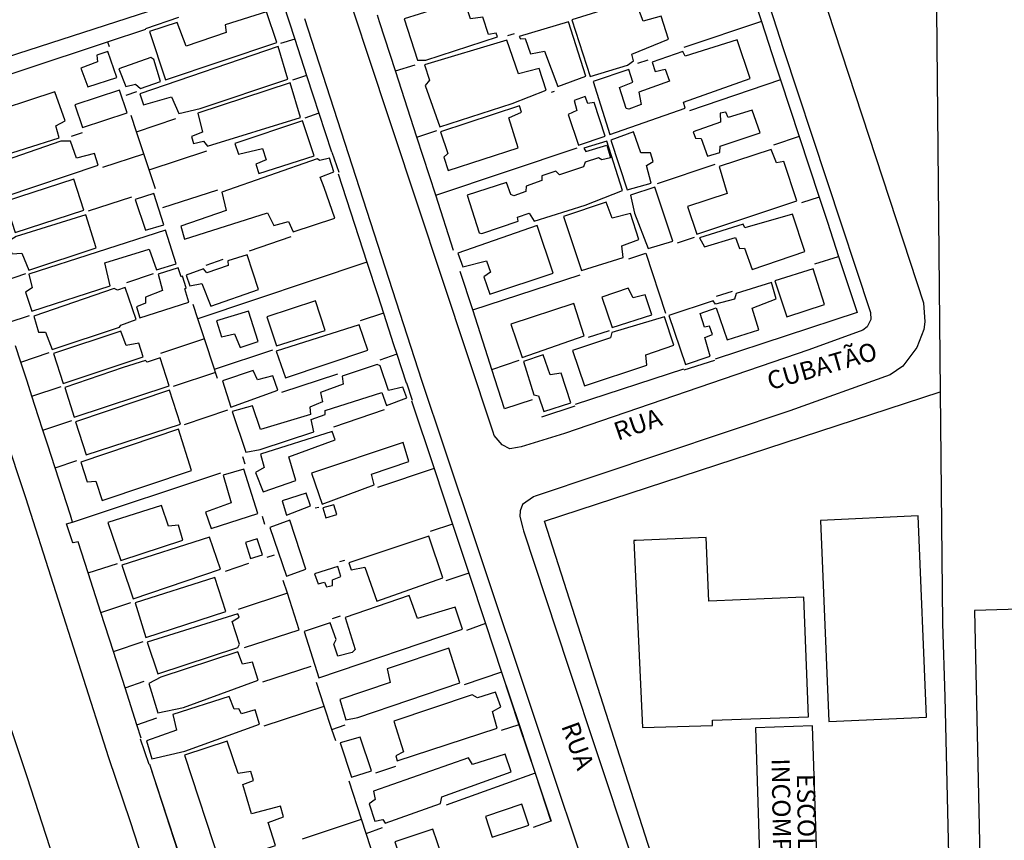
# Model space of a CAD drawing. Units: millimetres. Extents: x 187935 to 190351, y 1679818 to 1682605.
# Drawn here: x 189556 to 189691, y 1681110 to 1681223 of the extents above; entities that cross this region are included whole.
import ezdxf
from ezdxf.enums import TextEntityAlignment as Align

# ---------------------------------------------------------------- set-up
doc = ezdxf.new("R2010")
doc.units = ezdxf.units.MM
doc.header["$MEASUREMENT"] = 0
for name, color, linetype in [('V-EDIFICACAO', 31, 'Continuous'), ('V-EDIFICACAO_IDENTIFICADA', 50, 'Continuous'), ('V-LOTE', 10, 'Continuous'), ('V-NOME_DOS_LOGRADOUROS', 7, 'Continuous'), ('V-QUADRA', 50, 'Continuous'), ('V-TESTADA', 5, 'Continuous')]:
    doc.layers.add(name, color=color, linetype=linetype)

msp = doc.modelspace()

# ---------------------------------------------------------------- linework, layer by layer
at = {"layer": 'V-EDIFICACAO'}
for points in [[(189608.63, 1681223.3), (189610.48, 1681217.59), (189611.64, 1681217.59), (189621.52, 1681220.78), (189621.35, 1681221.3), (189620.29, 1681221.13), (189619.5, 1681223.53), (189617.77, 1681223.26), (189616.9, 1681225.86), (189608.63, 1681223.3)], [(189631.79, 1681223.15), (189634.32, 1681215.3), (189639.45, 1681216.89), (189640.31, 1681217.47), (189640.07, 1681218.4), (189645.13, 1681220.46), (189644.1, 1681223.65), (189641.64, 1681222.94), (189640.54, 1681225.84), (189631.79, 1681223.15)], [(189578.56, 1681219.53), (189577.31, 1681222.77), (189573.46, 1681221.53), (189575.67, 1681214.87), (189591.04, 1681220), (189589.64, 1681224.27), (189583.94, 1681222.45), (189584.05, 1681221.38), (189578.56, 1681219.53)], [(189624.51, 1681220.83), (189624.68, 1681220.5), (189625.34, 1681220.56), (189626.06, 1681218.45), (189627.99, 1681218.84), (189629.84, 1681213.95), (189633.69, 1681215.37), (189631.3, 1681222.87), (189624.51, 1681220.83)], [(189572.15, 1681212.91), (189572.63, 1681211.41), (189576.51, 1681212.51), (189577.55, 1681210.2), (189580.46, 1681210.9), (189592.56, 1681214.95), (189591.23, 1681219.46), (189572.15, 1681212.91)], [(189611.46, 1681216.92), (189612.12, 1681214.8), (189611.53, 1681214.06), (189613.54, 1681208.39), (189623.56, 1681211.6), (189628.24, 1681213.45), (189627.25, 1681216.42), (189624.4, 1681215.68), (189622.8, 1681220.35), (189611.46, 1681216.92)], [(189634.72, 1681214.63), (189637.02, 1681207.32), (189647.42, 1681210.96), (189647.21, 1681211.77), (189656.4, 1681215.05), (189654.59, 1681220.38), (189647.44, 1681218.15), (189647.11, 1681218.79), (189642.87, 1681217.32), (189643.3, 1681216.03), (189644.68, 1681216.31), (189645.25, 1681214.69), (189641.03, 1681213.15), (189641.37, 1681211.44), (189639.63, 1681210.8), (189639.27, 1681210.92), (189638.38, 1681213.81), (189640.19, 1681214.56), (189639.65, 1681216.27), (189634.72, 1681214.63)], [(189566.2, 1681218.27), (189566.31, 1681217.33), (189564, 1681216.45), (189564.98, 1681213.89), (189568.98, 1681215.18), (189567.75, 1681218.76), (189566.2, 1681218.27)], [(189573.65, 1681217.93), (189569.23, 1681216.4), (189570.22, 1681213.93), (189571.55, 1681214.27), (189572.23, 1681213.67), (189575, 1681214.63), (189574.09, 1681217.68), (189573.65, 1681217.93)], [(189580.15, 1681210.25), (189580.81, 1681207.63), (189579.29, 1681207.04), (189579.55, 1681206.06), (189580.93, 1681206.37), (189581.49, 1681205.71), (189594.32, 1681209.66), (189592.88, 1681214.45), (189580.15, 1681210.25)], [(189549.73, 1681209.71), (189551.65, 1681203.92), (189560.99, 1681206.86), (189560.53, 1681208.5), (189561.86, 1681209.22), (189560.42, 1681213.22), (189549.73, 1681209.71)], [(189563.17, 1681211.39), (189564.23, 1681208.26), (189570.39, 1681210.29), (189569.34, 1681213.44), (189563.17, 1681211.39)], [(189633.99, 1681211.61), (189633.62, 1681212.58), (189632.08, 1681212.02), (189632.48, 1681210.62), (189631.28, 1681210.09), (189632.72, 1681205.84), (189636.37, 1681207.07), (189634.88, 1681211.72), (189633.99, 1681211.61)], [(189613.66, 1681207.67), (189614.67, 1681204.68), (189614.11, 1681204.19), (189614.71, 1681202.33), (189624.38, 1681205.46), (189623.09, 1681209.61), (189624.83, 1681210.4), (189624.55, 1681211.28), (189613.66, 1681207.67)], [(189653.36, 1681209.66), (189653.02, 1681210.4), (189652.27, 1681210.25), (189652.29, 1681209.02), (189648.54, 1681207.66), (189648.86, 1681206.79), (189649.62, 1681206.75), (189650.5, 1681204.31), (189652.19, 1681204.82), (189652.24, 1681205.7), (189657.77, 1681207.56), (189656.68, 1681210.69), (189653.36, 1681209.66)], [(189585.28, 1681206.07), (189585.76, 1681204.59), (189589.06, 1681205.38), (189589.57, 1681203.83), (189588.16, 1681203.2), (189588.57, 1681201.92), (189596.19, 1681204.35), (189594.6, 1681209.2), (189585.28, 1681206.07)], [(189637.14, 1681206.55), (189639.43, 1681199.69), (189642.71, 1681200.58), (189642.07, 1681203.02), (189643.02, 1681203.58), (189642.64, 1681204.8), (189641.31, 1681204.78), (189640.31, 1681207.66), (189637.14, 1681206.55)], [(189550.21, 1681202.58), (189550.91, 1681200.42), (189552.8, 1681200.69), (189553.56, 1681198.73), (189566.41, 1681203.08), (189565.89, 1681204.68), (189563.39, 1681204.05), (189562.56, 1681206.37), (189561.26, 1681206.37), (189550.21, 1681202.58)], [(189635.9, 1681203.83), (189635.46, 1681204.1), (189633.6, 1681203.5), (189633.4, 1681202.87), (189630.08, 1681201.73), (189629.59, 1681202.26), (189627.62, 1681201.62), (189627.63, 1681200.96), (189625.48, 1681200.19), (189625.43, 1681199.43), (189623.77, 1681198.86), (189623.35, 1681199.05), (189622.74, 1681200.7), (189617.33, 1681198.94), (189618.98, 1681193.73), (189619.37, 1681193.63), (189624.36, 1681195.35), (189624.27, 1681195.89), (189625.91, 1681196.46), (189626.56, 1681195.35), (189633.63, 1681197.55), (189638.76, 1681199.56), (189636.62, 1681206.4), (189633.45, 1681205.41), (189633.73, 1681204.97), (189636.62, 1681205.82), (189637.13, 1681204.09), (189635.9, 1681203.83)], [(189652.11, 1681202.89), (189653.24, 1681199.18), (189647.74, 1681197.37), (189649.02, 1681193.54), (189662.83, 1681198.13), (189661.04, 1681203.59), (189660.05, 1681203.41), (189659.3, 1681205.25), (189652.11, 1681202.89)], [(189583.47, 1681199.33), (189584.06, 1681196.8), (189577.79, 1681194.64), (189578.3, 1681192.87), (189589.78, 1681196.49), (189590.66, 1681194.75), (189592.65, 1681195.31), (189593.32, 1681193.88), (189599.07, 1681195.76), (189597.6, 1681199.99), (189597.05, 1681201.43), (189598.94, 1681202.16), (189598.33, 1681204.06), (189597.01, 1681203.73), (189596.61, 1681203.95)], [(189553.57, 1681198.07), (189554.95, 1681193.8), (189564.4, 1681196.88), (189563.02, 1681201.16), (189553.57, 1681198.07)], [(189571.49, 1681198.33), (189572.93, 1681194.08), (189575.46, 1681194.84), (189574.09, 1681199.17), (189571.49, 1681198.33)], [(189639.88, 1681198.93), (189640.42, 1681196.45), (189642.3, 1681191.56), (189645.72, 1681192.58), (189643.25, 1681200.05), (189639.88, 1681198.93)], [(189637.33, 1681195.74), (189636.52, 1681197.96), (189630.64, 1681195.97), (189633.13, 1681188.54), (189638.88, 1681190.32), (189638.66, 1681191.96), (189641.04, 1681192.81), (189639.86, 1681196.42), (189637.33, 1681195.74)], [(189555.08, 1681193.21), (189553.97, 1681192.53), (189554.47, 1681190.83), (189555.87, 1681190.92), (189556.82, 1681188.57), (189566.11, 1681191.66), (189564.69, 1681196.24), (189555.08, 1681193.21)], [(189655.66, 1681194.43), (189655.45, 1681194.94), (189649.39, 1681193.03), (189650.07, 1681191.81), (189654.35, 1681193.1), (189654.93, 1681191.59), (189655.61, 1681191.61), (189656.66, 1681188.68), (189663.95, 1681191.15), (189662.22, 1681196.29), (189655.66, 1681194.43)], [(189616.02, 1681190.91), (189616.72, 1681189.02), (189619.99, 1681189.86), (189620.53, 1681188.31), (189619.62, 1681187.66), (189620.45, 1681185.26), (189629.2, 1681188.16), (189626.99, 1681194.74), (189616.02, 1681190.91)], [(189556.83, 1681188.02), (189557.27, 1681186.12), (189556.34, 1681185.53), (189557.25, 1681182.9), (189568.07, 1681186.4), (189567.3, 1681189.57), (189573.45, 1681191.49), (189574.45, 1681188.63), (189577.14, 1681189.46), (189575.67, 1681194.09), (189556.83, 1681188.02)], [(189584.3, 1681189.89), (189584.35, 1681189.21), (189581.4, 1681188.21), (189580.95, 1681188.75), (189578.53, 1681187.88), (189579.05, 1681186.43), (189580.71, 1681186.76), (189581.93, 1681183.63), (189588.52, 1681185.91), (189586.96, 1681190.71), (189584.3, 1681189.89)], [(189574.66, 1681188.04), (189575.27, 1681185.79), (189572.92, 1681184.86), (189572.91, 1681184.02), (189571.68, 1681183.53), (189572.15, 1681181.98), (189578.91, 1681184.18), (189578.34, 1681186), (189578.54, 1681186.14), (189578.05, 1681187.73), (189577.83, 1681187.67), (189577.43, 1681188.9), (189574.66, 1681188.04)], [(189659.82, 1681187.09), (189661.47, 1681182.13), (189666.66, 1681183.85), (189665.07, 1681188.76), (189659.82, 1681187.09)], [(189654.47, 1681185.37), (189654.23, 1681184.59), (189651.61, 1681183.89), (189651.29, 1681184.35), (189645.15, 1681182.31), (189647.46, 1681175.57), (189650.89, 1681176.72), (189650.15, 1681179.3), (189651.21, 1681179.7), (189650.8, 1681180.85), (189650.11, 1681180.71), (189649.5, 1681182.59), (189651.69, 1681183.37), (189653.2, 1681178.95), (189657.58, 1681180.35), (189656.67, 1681183.33), (189660, 1681184.62), (189659.36, 1681186.87), (189654.47, 1681185.37)], [(189557.5, 1681182.25), (189558.17, 1681180), (189559.12, 1681180.04), (189560.03, 1681177.61), (189569.36, 1681180.7), (189569.5, 1681180.99), (189571.64, 1681181.78), (189570.14, 1681186.17), (189569.05, 1681185.83), (189568.59, 1681186.04), (189557.5, 1681182.25)], [(189639.57, 1681186.1), (189635.93, 1681184.86), (189637.33, 1681180.64), (189642.8, 1681182.42), (189641.92, 1681185.17), (189640.26, 1681184.75), (189639.57, 1681186.1)], [(189589.68, 1681182.12), (189591.01, 1681178.12), (189597.71, 1681180.25), (189596.38, 1681184.35), (189589.68, 1681182.12)], [(189623.35, 1681181.13), (189624.92, 1681176.53), (189633.47, 1681179.53), (189632.07, 1681183.99), (189623.35, 1681181.13)], [(189582.73, 1681181.57), (189583.4, 1681179.39), (189585.21, 1681179.79), (189586, 1681177.89), (189588.49, 1681178.75), (189587.15, 1681182.92), (189582.73, 1681181.57)], [(189637.3, 1681179.99), (189637.13, 1681179.24), (189631.89, 1681177.51), (189633.51, 1681172.61), (189642.15, 1681175.44), (189642.01, 1681176.87), (189645.84, 1681178.23), (189644.55, 1681182.12), (189637.3, 1681179.99)], [(189560.21, 1681177.05), (189561.56, 1681172.95), (189572.59, 1681176.62), (189572.02, 1681178.49), (189570.27, 1681178.16), (189569.53, 1681180.15), (189560.21, 1681177.05)], [(189590.95, 1681177.4), (189592.24, 1681173.72), (189603.62, 1681177.52), (189602.44, 1681181.01), (189590.95, 1681177.4)], [(189569.86, 1681175.15), (189561.79, 1681172.4), (189563.09, 1681168.26), (189576.2, 1681172.59), (189574.97, 1681176.48), (189573.14, 1681175.87), (189572.92, 1681176.11), (189569.86, 1681175.15)], [(189630.29, 1681174.35), (189628.79, 1681174.11), (189627.8, 1681176.87), (189625.1, 1681175.95), (189626.53, 1681171.38), (189627.16, 1681171.23), (189627.91, 1681169.07), (189631.65, 1681170.28), (189630.29, 1681174.35)], [(189587.77, 1681174.73), (189583.54, 1681173.32), (189584.7, 1681169.66), (189591.18, 1681172.01), (189590.52, 1681173.99), (189588.37, 1681173.44), (189587.77, 1681174.73)], [(189588.78, 1681166.59), (189587.69, 1681169.85), (189584.87, 1681169.05), (189586.77, 1681163.44), (189588.76, 1681163.82), (189596.16, 1681166.24), (189595.81, 1681167.94), (189597.72, 1681168.63), (189597.73, 1681169.21), (189605.53, 1681171.68), (189606.18, 1681169.9), (189609, 1681170.94), (189608.46, 1681172.44), (189606.47, 1681171.98), (189605.34, 1681175.37), (189604.91, 1681175.56), (189600.09, 1681173.94), (189600.23, 1681172.86), (189597.07, 1681171.71), (189597.37, 1681170.38), (189595.63, 1681169.64), (189595.69, 1681168.66), (189588.78, 1681166.59)], [(189563.27, 1681167.66), (189564.74, 1681163.07), (189577.74, 1681167.33), (189576.22, 1681171.99), (189563.27, 1681167.66)], [(189564.02, 1681162.08), (189564.86, 1681159.36), (189566.06, 1681159.46), (189566.96, 1681156.78), (189579.28, 1681160.9), (189577.49, 1681166.61), (189564.02, 1681162.08)], [(189588.82, 1681163.19), (189589.31, 1681161.33), (189588.11, 1681160.63), (189589.18, 1681157.99), (189593.67, 1681159.52), (189592.73, 1681162.82), (189599.09, 1681165.15), (189598.7, 1681166.29), (189588.82, 1681163.19)], [(189595.82, 1681160.57), (189597.32, 1681156.29), (189604.48, 1681158.92), (189604.14, 1681160.43), (189609.26, 1681162.16), (189608.48, 1681164.79), (189595.82, 1681160.57)], [(189583.65, 1681160.26), (189584.76, 1681156.46), (189581.23, 1681155.18), (189581.98, 1681152.89), (189588.45, 1681154.99), (189586.48, 1681161.1), (189583.65, 1681160.26)], [(189591.78, 1681156.73), (189592.38, 1681154.77), (189595.72, 1681156.04), (189595.11, 1681157.81), (189591.78, 1681156.73)], [(189567.75, 1681153.73), (189569.54, 1681148.5), (189578.08, 1681151.28), (189577.5, 1681153.35), (189576.11, 1681153.21), (189575.14, 1681156.07), (189567.75, 1681153.73)], [(189597.39, 1681155.74), (189597.81, 1681154.39), (189599.35, 1681154.84), (189598.94, 1681156.17), (189597.39, 1681155.74)], [(189590.08, 1681153.04), (189592.4, 1681146.33), (189595.05, 1681147.31), (189592.85, 1681154.08), (189590.08, 1681153.04)], [(189569.64, 1681147.85), (189571.23, 1681143.18), (189583.29, 1681147.28), (189581.77, 1681151.7), (189569.64, 1681147.85)], [(189586.74, 1681150.99), (189587.42, 1681148.78), (189589.06, 1681149.27), (189588.36, 1681151.48), (189586.74, 1681150.99)], [(189600.98, 1681148.19), (189601.33, 1681147.19), (189603.2, 1681147.59), (189604.84, 1681142.89), (189613.97, 1681146.08), (189612.06, 1681151.85), (189600.98, 1681148.19)], [(189596.26, 1681146.66), (189596.75, 1681145.25), (189597.63, 1681145.49), (189597.93, 1681144.86), (189598.74, 1681145.03), (189598.72, 1681145.81), (189599.89, 1681146.26), (189599.47, 1681147.68), (189596.26, 1681146.66)], [(189571.52, 1681142.66), (189572.95, 1681137.85), (189584.03, 1681141.43), (189582.48, 1681146.15), (189571.52, 1681142.66)], [(189600.51, 1681140.62), (189601.87, 1681136.19), (189601.47, 1681135.78), (189599.46, 1681135.27), (189598.91, 1681136.96), (189599.25, 1681137.56), (189598.43, 1681139.88), (189594.81, 1681138.67), (189596.85, 1681132.27), (189616.68, 1681139.03), (189615.66, 1681142.05), (189610.46, 1681140.47), (189609.32, 1681143.66), (189600.51, 1681140.62)], [(189573.17, 1681137.2), (189574.61, 1681132.82), (189585.68, 1681136.5), (189585.91, 1681136.93), (189584.87, 1681140.05), (189585.87, 1681140.66), (189585.67, 1681141.12), (189573.17, 1681137.2)], [(189606.29, 1681133.53), (189606.68, 1681131.64), (189599.77, 1681129.31), (189600.57, 1681126.51), (189602.22, 1681126.83), (189616.3, 1681131.61), (189614.8, 1681136.38), (189606.29, 1681133.53)], [(189575.03, 1681132.37), (189573.37, 1681131.51), (189574.62, 1681127.46), (189578.17, 1681128.2), (189588.48, 1681131.99), (189587.69, 1681134.46), (189586.33, 1681134.16), (189585.68, 1681135.87), (189575.03, 1681132.37)], [(189576.68, 1681127.21), (189577.21, 1681125.05), (189573.08, 1681123.59), (189573.81, 1681121.1), (189578.35, 1681122.18), (189588.65, 1681125.88), (189588.06, 1681127.86), (189586.18, 1681127.34), (189585.81, 1681127.99), (189585.15, 1681127.95), (189584.49, 1681129.71), (189576.68, 1681127.21)], [(189607.22, 1681126.3), (189608.56, 1681122.09), (189607.49, 1681121.52), (189607.67, 1681120.81), (189621.49, 1681125.32), (189620.83, 1681127.62), (189621.97, 1681128.29), (189621.24, 1681130.32), (189618.77, 1681129.54), (189618, 1681129.94), (189607.22, 1681126.3)], [(189599.81, 1681123.31), (189601.38, 1681118.58), (189604.13, 1681119.45), (189602.57, 1681124.12), (189599.81, 1681123.31)], [(189586.36, 1681117.55), (189587.85, 1681118.11), (189587.46, 1681119.34), (189585.73, 1681119.07), (189584.21, 1681123.56), (189578.33, 1681121.61), (189583.24, 1681106.6), (189590.88, 1681109.15), (189589.87, 1681112.3), (189591.98, 1681113.1), (189591.57, 1681114.56), (189587.55, 1681113.49), (189586.36, 1681117.55)], [(189604.39, 1681116.63), (189604.61, 1681115.5), (189603.78, 1681114.91), (189604.58, 1681112.52), (189605.68, 1681112.71), (189606.03, 1681112.24), (189613.65, 1681114.95), (189613.82, 1681115.86), (189623.4, 1681119.29), (189622.58, 1681121.76), (189618.06, 1681120.34), (189617.53, 1681121.25), (189604.39, 1681116.63)], [(189619.84, 1681113.16), (189620.8, 1681110.27), (189625.84, 1681111.93), (189624.87, 1681114.85), (189619.84, 1681113.16)], [(189607.36, 1681109.64), (189608.51, 1681106.09), (189613.78, 1681107.91), (189612.59, 1681111.39), (189607.36, 1681109.64)]]:
    msp.add_lwpolyline(points, close=True, dxfattribs=at)
at = {"layer": 'V-EDIFICACAO_IDENTIFICADA'}
for points in [[(189664.43, 1681126.89), (189663.79, 1681143.45), (189650.68, 1681142.89), (189650.33, 1681151.65), (189640.68, 1681151.27), (189640.68, 1681151.27), (189640.32, 1681151.26), (189640.32, 1681151.26), (189641.55, 1681125.41), (189651.2, 1681125.7), (189651.2, 1681126.46), (189664.43, 1681126.89)], [(189688.21, 1681103.25), (189695.86, 1681103.39), (189695.08, 1681141.8), (189687.34, 1681141.6), (189687.34, 1681141.6), (189688.21, 1681103.25)], [(189673.33, 1681027.95), (189682.85, 1681028.23), (189681.47, 1681069.83), (189683.56, 1681069.88), (189683.38, 1681076.25), (189681.39, 1681076.18), (189681.06, 1681085.31), (189671.54, 1681084.98), (189671.74, 1681077.4), (189666.59, 1681077.14), (189665.02, 1681125.64), (189657.11, 1681125.39), (189657.11, 1681125.39), (189658.96, 1681066.63), (189666.86, 1681066.82), (189666.7, 1681073.37), (189671.86, 1681073.48), (189673.33, 1681027.95)]]:
    msp.add_lwpolyline(points, close=True, dxfattribs=at)
at = {"layer": 'V-LOTE'}
for points in [[(189681.9, 1681258.22), (189681.83, 1681253.32), (189682.62, 1681171.79)], [(189655.25, 1681231.1), (189657.94, 1681222.91)], [(189591.16, 1681227.84), (189593.54, 1681220.49)], [(189605.24, 1681222.85), (189604.93, 1681223.81)], [(189567.69, 1681220.11), (189572.95, 1681221.86)], [(189607.44, 1681216.08), (189605.24, 1681222.85)], [(189657.94, 1681222.91), (189647.23, 1681219.32)], [(189657.94, 1681222.91), (189659.91, 1681216.92)], [(189593.54, 1681220.49), (189591.57, 1681219.88)], [(189593.54, 1681220.49), (189595.16, 1681215.48)], [(189622.94, 1681220.96), (189623.86, 1681221.24)], [(189543.96, 1681212.23), (189567.69, 1681220.11)], [(189567.69, 1681220.11), (189567.9, 1681219.47)], [(189607.44, 1681216.08), (189610.17, 1681216.93)], [(189642.28, 1681217.59), (189640.85, 1681217.13)], [(189659.91, 1681216.92), (189660.6, 1681214.84)], [(189595.16, 1681215.48), (189593.21, 1681214.83)], [(189595.16, 1681215.48), (189596.07, 1681212.67)], [(189610.39, 1681206.96), (189607.44, 1681216.08)], [(189660.6, 1681214.84), (189648.01, 1681210.6)], [(189660.6, 1681214.84), (189663.17, 1681207.03)], [(189570.25, 1681212.74), (189571.73, 1681213.23)], [(189596.07, 1681212.67), (189596.86, 1681210.25)], [(189628.95, 1681213.14), (189629.39, 1681213.3)], [(189571.69, 1681207.7), (189570.95, 1681209.93)], [(189596.86, 1681210.25), (189594.93, 1681209.59)], [(189596.86, 1681210.25), (189598.59, 1681204.9)], [(189571.69, 1681207.7), (189577.1, 1681209.52)], [(189562.72, 1681207.08), (189564.23, 1681207.6)], [(189572.7, 1681204.63), (189571.69, 1681207.7)], [(189610.39, 1681206.96), (189613.13, 1681207.86)], [(189612.99, 1681198.95), (189610.39, 1681206.96)], [(189663.17, 1681207.03), (189659.63, 1681205.82)], [(189663.17, 1681207.03), (189665.93, 1681198.64)], [(189567.04, 1681202.79), (189572.7, 1681204.63)], [(189573.43, 1681202.44), (189572.7, 1681204.63)], [(189573.43, 1681202.44), (189581.38, 1681205.05)], [(189612.99, 1681198.95), (189632.52, 1681205.45)], [(189643.59, 1681200.55), (189651.58, 1681203.23)], [(189574.3, 1681199.8), (189573.43, 1681202.44)], [(189599.54, 1681201.89), (189603.49, 1681189.68)], [(189565.08, 1681196.77), (189571.04, 1681198.7)], [(189575.3, 1681197.22), (189582.93, 1681199.66)], [(189615.46, 1681191.31), (189612.99, 1681198.95)], [(189665.93, 1681198.64), (189663.49, 1681197.87)], [(189665.93, 1681198.64), (189667.05, 1681195.21)], [(189667.05, 1681195.21), (189668.61, 1681190.47)], [(189587.26, 1681191.27), (189593.05, 1681193.25)], [(189648.65, 1681193.07), (189646.34, 1681192.31)], [(189639.66, 1681190.13), (189642, 1681190.92)], [(189642, 1681190.92), (189644.73, 1681182.63)], [(189603.49, 1681189.68), (189580.16, 1681181.87)], [(189581.29, 1681189.27), (189583.67, 1681190.09)], [(189603.49, 1681189.68), (189604.98, 1681185.08)], [(189665.32, 1681189.46), (189668.61, 1681190.47)], [(189668.61, 1681190.47), (189671.16, 1681182.73)], [(189552.23, 1681186.69), (189556.39, 1681188.1)], [(189570.37, 1681186.86), (189574.03, 1681188.13)], [(189618.09, 1681183.1), (189616.37, 1681188.41)], [(189618.09, 1681183.1), (189632.95, 1681187.93)], [(189651.75, 1681184.99), (189653.96, 1681185.7)], [(189580.16, 1681181.87), (189579.52, 1681183.83)], [(189604.98, 1681185.08), (189605.78, 1681182.63)], [(189605.78, 1681182.63), (189602.57, 1681181.57)], [(189605.78, 1681182.63), (189607.18, 1681178.31)], [(189620.18, 1681176.63), (189618.09, 1681183.1)], [(189671.16, 1681182.73), (189651.56, 1681176.3)], [(189553.95, 1681181.37), (189556.9, 1681182.34)], [(189581.06, 1681179.1), (189580.16, 1681181.87)], [(189634.09, 1681179.33), (189636.97, 1681180.24)], [(189581.06, 1681179.1), (189575.01, 1681177.09)], [(189582.44, 1681174.89), (189581.06, 1681179.1)], [(189607.18, 1681178.31), (189607.61, 1681176.97)], [(189555.73, 1681175.87), (189554.99, 1681178.14)], [(189555.73, 1681175.87), (189559.63, 1681177.19)], [(189582.44, 1681174.89), (189590.51, 1681177.56)], [(189607.61, 1681176.97), (189605.29, 1681176.16)], [(189607.61, 1681176.97), (189608.89, 1681173.02)], [(189556.57, 1681173.27), (189555.73, 1681175.87)], [(189620.75, 1681174.86), (189620.18, 1681176.63)], [(189620.75, 1681174.86), (189624.52, 1681176.13)], [(189582.59, 1681174.43), (189576.74, 1681172.51)], [(189582.59, 1681174.43), (189582.44, 1681174.89)], [(189582.86, 1681173.6), (189582.59, 1681174.43)], [(189599.42, 1681174.23), (189591.71, 1681171.68)], [(189622.5, 1681169.45), (189620.75, 1681174.86)], [(189647.19, 1681174.9), (189632.25, 1681170.01)], [(189557.24, 1681171.18), (189556.57, 1681173.27)], [(189557.24, 1681171.18), (189561.27, 1681172.53)], [(189686.85, 1681024.69), (189681.79, 1681019.85), (189679.02, 1681017.62), (189674.11, 1681014.36), (189661.67, 1681049.15), (189658.86, 1681057.59), (189627.99, 1681153.9), (189682.62, 1681171.79)], [(189682.62, 1681171.79), (189682.93, 1681139.8), (189683.29, 1681129.67), (189683.99, 1681098.02), (189687.1, 1681024.98)], [(189558.16, 1681168.33), (189557.24, 1681171.18)], [(189609.66, 1681170.54), (189612.76, 1681161.19)], [(189626.31, 1681170.68), (189622.5, 1681169.45)], [(189584.23, 1681169.23), (189578.27, 1681167.23)], [(189598.91, 1681166.94), (189605.91, 1681169.35)], [(189558.76, 1681166.5), (189558.16, 1681168.33)], [(189558.76, 1681166.5), (189562.74, 1681167.84)], [(189559.38, 1681164.57), (189558.76, 1681166.5)], [(189560.44, 1681161.29), (189559.38, 1681164.57)], [(189560.44, 1681161.29), (189563.47, 1681162.3)], [(189586.69, 1681161.78), (189586.38, 1681162.8)], [(189562.56, 1681154.75), (189560.44, 1681161.29)], [(189612.76, 1681161.19), (189604.96, 1681158.57)], [(189612.76, 1681161.19), (189615.3, 1681153.53)], [(189562.86, 1681153.77), (189583.32, 1681160.61)], [(189596.34, 1681155.74), (189596.87, 1681155.87)], [(189563.65, 1681151.08), (189562.93, 1681150.94), (189562.83, 1681151.05), (189562.01, 1681153.54), (189562.86, 1681153.77), (189562.56, 1681154.75)], [(189589.41, 1681153.47), (189589.08, 1681154.55)], [(189666.11, 1681154.02), (189667.24, 1681126.26), (189680.73, 1681126.86), (189679.58, 1681154.65), (189666.11, 1681154.02)], [(189615.3, 1681153.53), (189612.2, 1681152.48)], [(189615.3, 1681153.53), (189617.56, 1681146.72)], [(189565.03, 1681146.77), (189563.65, 1681151.08)], [(189589.71, 1681148.94), (189590.73, 1681149.26)], [(189599.74, 1681148.33), (189600.42, 1681148.54)], [(189565.03, 1681146.77), (189569.06, 1681148.07)], [(189583.99, 1681147.03), (189587.21, 1681148.11)], [(189566.78, 1681141.3), (189565.03, 1681146.77)], [(189592.53, 1681143.97), (189591.95, 1681145.75)], [(189617.55, 1681146.72), (189614.4, 1681145.7)], [(189617.56, 1681146.72), (189617.55, 1681146.72)], [(189617.56, 1681146.72), (189619.86, 1681139.77)], [(189592.53, 1681143.97), (189585.73, 1681141.71)], [(189594.16, 1681138.92), (189592.53, 1681143.97)], [(189566.78, 1681141.3), (189570.88, 1681142.69)], [(189568.51, 1681135.91), (189566.78, 1681141.3)], [(189598.72, 1681140.49), (189599.86, 1681140.87)], [(189586.59, 1681136.49), (189594.16, 1681138.92)], [(189619.85, 1681139.77), (189617.25, 1681138.84)], [(189619.86, 1681139.77), (189619.85, 1681139.77)], [(189619.86, 1681139.77), (189622.08, 1681133.09)], [(189568.51, 1681135.91), (189572.6, 1681137.3)], [(189570.11, 1681130.92), (189568.51, 1681135.91)], [(189589.12, 1681131.72), (189595.78, 1681133.89)], [(189622.07, 1681133.09), (189616.92, 1681131.31)], [(189622.08, 1681133.09), (189622.07, 1681133.09)], [(189622.08, 1681133.09), (189624.49, 1681125.83)], [(189570.11, 1681130.92), (189572.76, 1681131.82)], [(189571.75, 1681125.81), (189570.11, 1681130.92)], [(189597.59, 1681128.39), (189596.51, 1681131.65)], [(189589.3, 1681125.64), (189597.59, 1681128.39)], [(189598.66, 1681125.17), (189597.59, 1681128.39)], [(189571.75, 1681125.81), (189574.49, 1681126.76)], [(189572.35, 1681123.94), (189571.75, 1681125.81)], [(189598.66, 1681125.17), (189600.49, 1681125.81)], [(189624.47, 1681125.82), (189622.04, 1681125.02)], [(189624.49, 1681125.83), (189624.47, 1681125.82)], [(189624.49, 1681125.83), (189626.71, 1681119.11)], [(189599.19, 1681123.57), (189598.66, 1681125.17)], [(189578.6, 1681104.7), (189573.53, 1681120.32)], [(189604.73, 1681119.19), (189607.49, 1681120.11)], [(189626.7, 1681119.11), (189614.43, 1681114.73)], [(189626.71, 1681119.11), (189626.7, 1681119.11)], [(189626.71, 1681119.11), (189628.91, 1681112.49), (189628.89, 1681112.48)], [(189602.73, 1681112.79), (189601.03, 1681118.01)], [(189594.6, 1681110.06), (189602.73, 1681112.79)], [(189603.38, 1681110.8), (189602.73, 1681112.79)], [(189628.89, 1681112.48), (189626.43, 1681111.62)], [(189603.38, 1681110.8), (189605.64, 1681111.62)], [(189605.39, 1681104.59), (189603.38, 1681110.8)]]:
    msp.add_lwpolyline(points, dxfattribs=at)
at = {"layer": 'V-QUADRA'}
for points in [[(189658.6, 1681250.34), (189680.34, 1681184.05), (189680.49, 1681181.44), (189680.39, 1681180.4), (189679.41, 1681177.9), (189677.46, 1681175.32), (189675.74, 1681174.14), (189661.89, 1681169.14), (189626.71, 1681157.36), (189626.47, 1681157.28), (189624.95, 1681156.22), (189624.64, 1681155.35), (189624.6, 1681154.55), (189625.01, 1681152.94), (189625.1, 1681152.59), (189631.25, 1681133.9), (189643.85, 1681096.06)], [(189651.61, 1681248.19), (189660.96, 1681219.19), (189673, 1681182.75), (189673.07, 1681181.77), (189672.54, 1681180.74), (189671.95, 1681180.31), (189664.5, 1681177.57), (189630.75, 1681166.04), (189624.79, 1681164.17), (189624.28, 1681164.09), (189623.23, 1681163.93), (189622.14, 1681164.44), (189621.04, 1681165.77), (189620.9, 1681166.2), (189603.5, 1681218.77), (189599.47, 1681230.99)], [(189589.99, 1681229.72), (189543.11, 1681214.52)], [(189635.08, 1681101.47), (189618.61, 1681150.81), (189614.25, 1681163.85), (189611.08, 1681173.36), (189594.94, 1681223.26)], [(189538.64, 1681210.5), (189556.35, 1681157.18), (189567.82, 1681121.3), (189570.82, 1681112.44), (189593.94, 1681041)], [(189554.22, 1680970.55), (189595.93, 1680984.44), (189597.81, 1680985.07), (189598.19, 1680985.22), (189599.08, 1680985.87), (189599.54, 1680986.96), (189599.48, 1680987.67), (189599.05, 1680989.13), (189598.79, 1680989.99), (189569.2, 1681079.69), (189556.6, 1681118.61), (189540.33, 1681167.27)]]:
    msp.add_lwpolyline(points, dxfattribs=at)
at = {"layer": 'V-TESTADA'}
for points in [[(189655.25, 1681231.1), (189657.94, 1681222.91)], [(189591.16, 1681227.84), (189593.54, 1681220.49)], [(189572.98, 1681221.97), (189577.51, 1681223.49)], [(189605.24, 1681222.85), (189604.93, 1681223.81)], [(189567.69, 1681220.11), (189572.95, 1681221.86)], [(189607.44, 1681216.08), (189605.24, 1681222.85)], [(189657.94, 1681222.91), (189659.91, 1681216.92)], [(189593.54, 1681220.49), (189595.16, 1681215.48)], [(189543.96, 1681212.23), (189567.69, 1681220.11)], [(189659.91, 1681216.92), (189660.6, 1681214.84)], [(189595.16, 1681215.48), (189596.07, 1681212.67)], [(189610.39, 1681206.96), (189607.44, 1681216.08)], [(189660.6, 1681214.84), (189663.17, 1681207.03)], [(189596.07, 1681212.67), (189596.86, 1681210.25)], [(189596.86, 1681210.25), (189598.59, 1681204.9)], [(189612.99, 1681198.95), (189610.39, 1681206.96)], [(189663.17, 1681207.03), (189665.93, 1681198.64)], [(189598.67, 1681204.89), (189599.6, 1681202.12)], [(189599.54, 1681201.89), (189603.49, 1681189.68)], [(189615.46, 1681191.31), (189612.99, 1681198.95)], [(189665.93, 1681198.64), (189667.05, 1681195.21)], [(189667.05, 1681195.21), (189668.61, 1681190.47)], [(189603.49, 1681189.68), (189604.98, 1681185.08)], [(189668.61, 1681190.47), (189671.16, 1681182.73)], [(189618.09, 1681183.1), (189616.37, 1681188.41)], [(189604.98, 1681185.08), (189605.78, 1681182.63)], [(189605.78, 1681182.63), (189607.18, 1681178.31)], [(189620.18, 1681176.63), (189618.09, 1681183.1)], [(189671.16, 1681182.73), (189651.56, 1681176.3)], [(189607.18, 1681178.31), (189607.61, 1681176.97)], [(189555.73, 1681175.87), (189554.99, 1681178.14)], [(189607.61, 1681176.97), (189608.89, 1681173.02)], [(189556.57, 1681173.27), (189555.73, 1681175.87)], [(189620.75, 1681174.86), (189620.18, 1681176.63)], [(189647.28, 1681174.82), (189651.53, 1681176.16)], [(189622.5, 1681169.45), (189620.75, 1681174.86)], [(189647.19, 1681174.9), (189632.25, 1681170.01)], [(189557.24, 1681171.18), (189556.57, 1681173.27)], [(189608.97, 1681173), (189609.76, 1681170.64)], [(189686.85, 1681024.69), (189681.79, 1681019.85), (189679.02, 1681017.62), (189674.11, 1681014.36), (189661.67, 1681049.15), (189658.86, 1681057.59), (189627.99, 1681153.9), (189682.62, 1681171.79)], [(189558.16, 1681168.33), (189557.24, 1681171.18)], [(189609.66, 1681170.54), (189612.76, 1681161.19)], [(189626.31, 1681170.68), (189622.5, 1681169.45)], [(189627.62, 1681168.32), (189632.22, 1681169.85)], [(189558.76, 1681166.5), (189558.16, 1681168.33)], [(189559.38, 1681164.57), (189558.76, 1681166.5)], [(189560.44, 1681161.29), (189559.38, 1681164.57)], [(189562.56, 1681154.75), (189560.44, 1681161.29)], [(189612.76, 1681161.19), (189615.3, 1681153.53)], [(189563.65, 1681151.08), (189562.93, 1681150.94), (189562.83, 1681151.05), (189562.01, 1681153.54), (189562.86, 1681153.77), (189562.56, 1681154.75)], [(189615.3, 1681153.53), (189617.55, 1681146.72)], [(189565.03, 1681146.77), (189563.65, 1681151.08)], [(189566.78, 1681141.3), (189565.03, 1681146.77)], [(189617.55, 1681146.72), (189619.85, 1681139.77)], [(189568.51, 1681135.91), (189566.78, 1681141.3)], [(189619.85, 1681139.77), (189622.07, 1681133.09)], [(189570.11, 1681130.92), (189568.51, 1681135.91)], [(189622.07, 1681133.09), (189624.47, 1681125.82)], [(189571.75, 1681125.81), (189570.11, 1681130.92)], [(189572.35, 1681123.94), (189571.75, 1681125.81)], [(189624.47, 1681125.82), (189626.7, 1681119.11)], [(189573.43, 1681120.34), (189572.23, 1681123.84)], [(189578.63, 1681104.71), (189573.53, 1681120.32)], [(189626.7, 1681119.11), (189628.89, 1681112.48)]]:
    msp.add_lwpolyline(points, dxfattribs=at)

# ---------------------------------------------------------------- texts
at = {"layer": 'V-NOME_DOS_LOGRADOUROS'}
for s, rotation, p in [('CUBATÃO', 16, (189659.38, 1681171.25)), ('RUA', 19, (189638.37, 1681164.29)), ('RUA', 290, (189629.55, 1681125.37)), ('INCOMPLETO  DÉCIO  MARTINS  COSTA', 271, (189658.56, 1681121.13)), ('ESCOLA  MUNICIPAL  DE  1º  GRAU    ', 271, (189662.05, 1681119))]:
    msp.add_text(s, height=2.5, rotation=rotation, dxfattribs=at).set_placement(p, align=Align.BOTTOM_LEFT)

doc.saveas('drawing.dxf')
